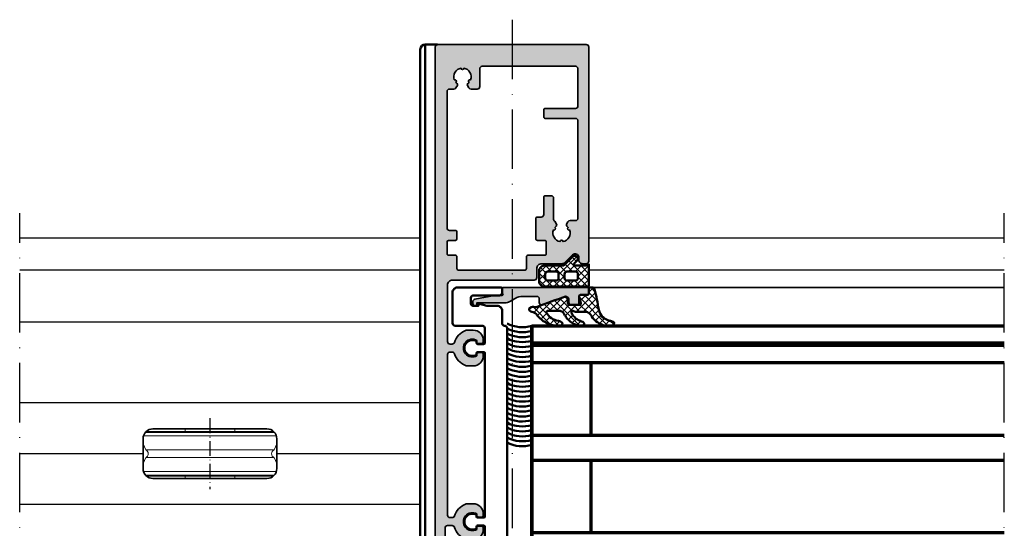
# Model space of a CAD drawing. Units: millimetres. Extents: x 25695 to 34618, y 15065 to 17276.
# Drawn here: x 28512 to 28711, y 16199 to 16302 of the extents above; entities that cross this region are included whole.
import ezdxf

# ---------------------------------------------------------------- set-up
doc = ezdxf.new("R2010")
doc.units = ezdxf.units.MM
doc.linetypes.add('ACAD_ISO10W100', pattern=[18, 12, -3, 0, -3])
for name, color, linetype, lineweight in [('Anta interna', 22, 'Continuous', 25), ('S03_AL_Kontur', 255, 'Continuous', 35), ('S04_AL_Schraffur', 253, 'Continuous', 25), ('S05_EPDM_Kontur', 31, 'Continuous', 50), ('S06_EPDM_Schraffur', 43, 'Continuous', 25), ('S09_KS_Kontur', 254, 'Continuous', 50), ('S13_Accessori contorno', 32, 'Continuous', 20), ('S13_Zubehör_Kontur', 32, 'Continuous', 50), ('S15_Glas_Kontur', 4, 'Continuous', 70), ('S18_Mittellinie', 10, 'ACAD_ISO10W100', 25)]:
    doc.layers.add(name, color=color, linetype=linetype, lineweight=lineweight)

# ---------------------------------------------------------------- blocks, each defined once
blk = doc.blocks.new('284654')
at = {"layer": 'S06_EPDM_Schraffur'}
h = blk.add_hatch(dxfattribs=at)
h.set_pattern_fill('NETZ', color=256, angle=45, style=0)
h.set_pattern_definition([(45, (0, 0), (-0.707107, 0.707107), []), (135, (0, 0), (-0.707107, -0.707107), [])])
h.paths.add_polyline_path([(11.35, 29.8, 0.414214), (11.15, 30), (6.75, 30, -0.250492), (7.15, 29.25), (7.15, 27.13, -0.668179), (6.81, 26.99), (6.17, 27.62, 1), (5.33, 26.78), (7, 25.1, -0.198912), (7.15, 24.74), (7.15, 21, 0.414214), (8.15, 20), (10.35, 20, 0.414214), (11.35, 21)])
h.paths.add_polyline_path([(8.85, 23.9), (9.65, 23.9, -0.414214), (10.15, 23.4), (10.15, 21.7, -0.414214), (9.65, 21.2), (8.85, 21.2, -0.414214), (8.35, 21.7), (8.35, 23.4, -0.414214)], flags=16)
h.paths.add_polyline_path([(8.35, 25.6), (8.35, 27.3, -0.414214), (8.85, 27.8), (9.65, 27.8, -0.414214), (10.15, 27.3), (10.15, 25.6, -0.414214), (9.65, 25.1), (8.85, 25.1, -0.414214)], flags=16)
at = {"layer": 'S05_EPDM_Kontur'}
for points in [[(6.75, 30), (11.15, 30, -0.414214), (11.35, 29.8), (11.35, 21, -0.414214), (10.35, 20), (8.15, 20, -0.414214), (7.15, 21), (7.15, 24.74, 0.198912), (7, 25.1), (5.33, 26.78, -1), (6.17, 27.62), (6.81, 26.99, 0.668179), (7.15, 27.13), (7.15, 29.25, 0.250492)], [(9.65, 27.8), (8.85, 27.8, 0.414214), (8.35, 27.3), (8.35, 25.6, 0.414214), (8.85, 25.1), (9.65, 25.1, 0.414214), (10.15, 25.6), (10.15, 27.3, 0.414214)], [(9.65, 23.9), (8.85, 23.9, 0.414214), (8.35, 23.4), (8.35, 21.7, 0.414214), (8.85, 21.2), (9.65, 21.2, 0.414214), (10.15, 21.7), (10.15, 23.4, 0.414214)]]:
    blk.add_lwpolyline(points, format="xyb", close=True, dxfattribs=at)
blk = doc.blocks.new('281851')
at = {"layer": 'S09_KS_Kontur', "linetype": 'Continuous', "elevation": 0}
blk.add_lwpolyline([(17.81, -32.75, 0.414214), (18.01, -32.55), (18.01, -30.95, 0.414214), (17.71, -30.65), (13.21, -30.65, -0.414214), (12.71, -30.15), (12.71, -27.35, 0.414214), (11.71, -26.35), (9.41, -26.35, 0.414214), (8.91, -26.85), (8.91, -27.25, 0.414214), (9.21, -27.55), (10.41, -27.55, -0.414214), (10.91, -28.05), (10.91, -29.55, -0.414214), (9.41, -31.05), (6.01, -31.05, -0.414214), (4.51, -29.55), (4.51, -28.05, -0.414214), (5.01, -27.55), (6.21, -27.55, 0.414214), (6.51, -27.25), (6.51, -26.85, 0.414214), (6.01, -26.35), (3.36, -26.35, 0.39896), (2.86, -26.82), (2.76, -28.8, -0.39896), (1.76, -29.75), (1.51, -29.75, -0.414214), (0.51, -28.75), (0.51, 26.05, 0.414214), (0.01, 26.55, -0.414214), (-0.49, 27.05), (-0.49, 29.55, 0.414214), (-1.49, 30.55), (-3.57, 30.55), (-5.04, 30.94, 0.493145), (-5.29, 30.75), (-5.29, 30.55), (-6.29, 30.55, -0.414214), (-6.79, 31.05), (-6.79, 32.15, -0.414214), (-6.29, 32.65), (-0.99, 32.65, 0.414214), (-0.49, 33.15), (-0.49, 33.95, 0.414214), (-0.79, 34.25), (-9.49, 34.25, 0.414214), (-10.49, 33.25), (-10.49, 27.05, 0.414214), (-9.99, 26.55), (-4.49, 26.55, -0.414214), (-3.99, 26.05), (-3.99, 23.05, -0.414214), (-4.19, 22.85), (-5.44, 22.85, -0.414214), (-5.64, 23.05), (-5.64, 23.41, 1.807392), (-5.64, 20.69), (-5.64, 21.05, -0.414214), (-5.44, 21.25), (-4.19, 21.25, -0.36688), (-4, 21.08), (-3.99, -11.95, -0.414237), (-4.19, -12.15), (-5.44, -12.15, -0.414213), (-5.64, -11.95), (-5.64, -11.59, 1.807392), (-5.64, -14.31), (-5.64, -13.95, -0.414213), (-5.44, -13.75), (-4.19, -13.75, -0.414214), (-3.99, -13.95), (-3.99, -31.75, 0.414214), (-2.99, -32.75)], format="xyb", close=True, dxfattribs=at)
blk = doc.blocks.new('492590')
at = {"layer": 'S04_AL_Schraffur'}
h = blk.add_hatch(color=256, dxfattribs=at)
h.dxf.hatch_style = 1
h.paths.add_polyline_path([(8.6, -4.45, 0.57735), (9.04, -3.7, 0.57735), (8.6, -2.95), (2.9, -2.95), (2.9, -0.75), (3.3, -0.75, 0.302776), (3.58, -0.57, 1.5), (0.63, -0.57, 0.450056), (1.03, -0.76, -0.530598), (1.3, -0.95), (1.3, -2.45), (-14.6, -2.45), (-14.6, -0.75), (-14.13, -0.75, 0.28969), (-13.95, -0.64, 1.581139), (-16.84, -0.64, 0.652912), (-16.51, -0.78, -0.597988), (-16.2, -0.95), (-16.2, -2.45), (-28.9, -2.45, -0.414214), (-29.4, -1.95), (-29.4, -1.05, -0.326863), (-29.05, -0.57, 0.224516), (-26.67, 1.64, 0.09535), (-26.6, 2.01), (-26.6, 3.25, 0.460576), (-28.91, 5.23, 0.539945), (-29.2, 5.07), (-29.27, 4.28, 0.775335), (-28.72, 4.08, -1.921713), (-31.67, 4.08, 0.775335), (-31.12, 4.28), (-31.19, 5.07, 0.539945), (-31.49, 5.23, 0.460576), (-33.8, 3.25), (-33.8, 2.01, 0.09535), (-33.72, 1.64, 0.224516), (-31.34, -0.57, -0.326863), (-31, -1.05), (-31, -1.45, -0.414214), (-31.5, -1.95), (-63.9, -1.95, -0.414214), (-64.4, -1.45), (-64.4, -1.05, -0.326863), (-64.05, -0.57, 0.224516), (-61.67, 1.64, 0.09535), (-61.6, 2.01), (-61.6, 3.25, 0.460576), (-63.91, 5.23, 0.539945), (-64.2, 5.07), (-64.27, 4.28, 0.775335), (-63.72, 4.08, -1.921713), (-66.67, 4.08, 0.775335), (-66.12, 4.28), (-66.19, 5.07, 0.539945), (-66.49, 5.23, 0.460576), (-68.8, 3.25), (-68.8, 2.01, 0.09535), (-68.72, 1.64, 0.224516), (-66.34, -0.57, -0.326863), (-66, -1.05), (-66, -1.45, -0.414214), (-66.5, -1.95), (-77.9, -1.95, -0.414214), (-78.9, -0.95), (-78.9, 15.55, 0.414214), (-79.4, 16.05), (-81.2, 16.05, -0.414214), (-82.2, 17.05), (-82.2, 21.18, 0.198912), (-82.42, 21.71), (-83.98, 23.27, -0.668179), (-83.45, 24.55), (-82.95, 24.55, 0.414214), (-82.2, 25.3), (-82.2, 26.05, 0.414214), (-82.7, 26.55), (-117.2, 26.55), (-114.92, 24.35), (-114, 24.35, -0.414214), (-113.5, 23.85), (-113.5, 17.75, 0.414214), (-113.2, 17.45), (-111.8, 17.45, 0.414214), (-111.5, 17.75), (-111.5, 23.85, -0.414214), (-111, 24.35), (-91.4, 24.35, -0.414214), (-90.9, 23.85), (-90.9, 22.78, 0.471706), (-90.3, 22.29, 0.783181), (-89.56, 22.47, 1.061058), (-89, 22.69, -0.46807), (-86.67, 21.35, 0.917663), (-86.67, 20.75, -0.46807), (-89, 19.41, 0.780347), (-89.72, 19.68, 0.68918), (-90.15, 20.04), (-90.75, 19.69, 0.123468), (-90.85, 19.59, -0.259336), (-91.11, 19.45), (-95.4, 19.45, 0.414214), (-95.9, 18.95), (-95.9, 17.75, 0.414214), (-95.6, 17.45), (-92.1, 17.45, -0.414214), (-91.6, 16.95), (-91.6, 16.15, 0.414214), (-91.3, 15.85), (-87.2, 15.85, 0.414214), (-86.9, 16.15), (-86.9, 17.65, -0.414214), (-86.6, 17.95), (-84.2, 17.95, -0.414214), (-83.9, 17.65), (-83.9, 14.25, 0.414214), (-83.6, 13.95), (-81.2, 13.95, -0.414214), (-80.9, 13.65), (-80.9, 0.25, -0.414214), (-81.2, -0.05), (-83.6, -0.05, 0.414216), (-83.9, -0.35), (-83.9, -1.75, -0.414216), (-84.2, -2.05), (-86.6, -2.05, -0.414211), (-86.9, -1.75), (-86.9, -0.35, 0.414211), (-87.2, -0.05), (-88.6, -0.05, 0.414216), (-88.9, -0.35), (-88.9, -1.55, -0.414216), (-89.4, -2.05), (-116.9, -2.05, -0.414214), (-117.4, -1.55), (-117.4, -0.68, 0.471706), (-117.99, -0.19, 0.783181), (-118.74, -0.37, 1.061058), (-119.29, -0.59, -0.46807), (-121.62, 0.75, 0.917663), (-121.62, 1.35, -0.46807), (-119.29, 2.69, 0.780347), (-118.57, 2.42, 1.111329), (-117.99, 2.29, 0.471706), (-117.4, 2.78), (-117.4, 4.05, 0.414214), (-117.9, 4.55), (-121.5, 4.55, -0.414214), (-122, 5.05), (-122, 23.85, -0.414214), (-121.5, 24.35), (-114.92, 24.35), (-117.2, 26.55), (-125.9, 26.55, 0.414214), (-126.4, 26.05), (-126.4, -3.95, 0.414214), (-125.9, -4.45)])
at = {"layer": 'S03_AL_Kontur'}
for points in [[(-33.72, 1.64, -0.09535), (-33.8, 2.01), (-33.8, 3.25, -0.414214), (-31.8, 5.25), (-31.39, 5.25, -0.388879), (-31.19, 5.07), (-31.12, 4.28, -0.437409), (-31.42, 3.95), (-31.75, 3.95, 1.732051), (-28.64, 3.95), (-28.97, 3.95, -0.440011), (-29.27, 4.28), (-29.2, 5.07, -0.388879), (-29, 5.25), (-28.6, 5.25, -0.414214), (-26.6, 3.25), (-26.6, 2.01, -0.09535), (-26.67, 1.64, -0.224516), (-29.05, -0.57, 0.326863), (-29.4, -1.05), (-29.4, -1.95, 0.414214), (-28.9, -2.45), (-16.4, -2.45, 0.414214), (-16.2, -2.25), (-16.2, -0.95, 0.414214), (-16.4, -0.75), (-16.66, -0.75, -0.28969), (-16.84, -0.64, -1.581139), (-13.95, -0.64, -0.28969), (-14.13, -0.75), (-14.4, -0.75, 0.414214), (-14.6, -0.95), (-14.6, -2.25, 0.414214), (-14.4, -2.45), (1.1, -2.45, 0.414214), (1.3, -2.25), (1.3, -0.95, 0.414214), (1.1, -0.75), (0.9, -0.75, -0.302776), (0.63, -0.57, -1.5), (3.58, -0.57, -0.302776), (3.3, -0.75), (3.1, -0.75, 0.414214), (2.9, -0.95), (2.9, -2.75, 0.414214), (3.1, -2.95), (8.6, -2.95, -0.414214), (9.1, -3.45), (9.1, -3.95, -0.414214), (8.6, -4.45), (-125.9, -4.45, -0.414214), (-126.4, -3.95), (-126.4, 26.05, -0.414214), (-125.9, 26.55), (-82.7, 26.55, -0.414214), (-82.2, 26.05), (-82.2, 25.3, -0.414214), (-82.95, 24.55), (-83.45, 24.55, 0.668179), (-83.98, 23.27), (-82.42, 21.71, -0.198912), (-82.2, 21.18), (-82.2, 17.05, 0.414214), (-81.2, 16.05), (-79.4, 16.05, -0.414214), (-78.9, 15.55), (-78.9, -0.95, 0.414214), (-77.9, -1.95), (-66.5, -1.95, 0.414214), (-66, -1.45), (-66, -1.05, 0.326863), (-66.34, -0.57, -0.224516), (-68.72, 1.64, -0.09535), (-68.8, 2.01), (-68.8, 3.25, -0.414214), (-66.8, 5.25), (-66.39, 5.25, -0.388879), (-66.19, 5.07), (-66.12, 4.28, -0.437409), (-66.42, 3.95), (-66.75, 3.95, 1.732051), (-63.64, 3.95), (-63.97, 3.95, -0.440011), (-64.27, 4.28), (-64.2, 5.07, -0.388879), (-64, 5.25), (-63.6, 5.25, -0.414214), (-61.6, 3.25), (-61.6, 2.01, -0.09535), (-61.67, 1.64, -0.224516), (-64.05, -0.57, 0.326863), (-64.4, -1.05), (-64.4, -1.45, 0.414214), (-63.9, -1.95), (-31.5, -1.95, 0.414214), (-31, -1.45), (-31, -1.05, 0.326863), (-31.34, -0.57, -0.224516)], [(-83.9, -0.35), (-83.9, -1.75, -0.414216), (-84.2, -2.05), (-86.6, -2.05, -0.414211), (-86.9, -1.75), (-86.9, -0.35, 0.414211), (-87.2, -0.05), (-88.6, -0.05, 0.414216), (-88.9, -0.35), (-88.9, -1.55, -0.414216), (-89.4, -2.05), (-116.9, -2.05, -0.414214), (-117.4, -1.55), (-117.4, -0.68, 0.267949), (-117.65, -0.25), (-118.14, 0.04, 0.371822), (-118.52, -0.04, -0.051318), (-118.77, -0.29, 0.917663), (-119.29, -0.59, -0.46807), (-121.62, 0.75, 0.917663), (-121.62, 1.35, -0.46807), (-119.29, 2.69, 0.917663), (-118.77, 2.39, -0.051318), (-118.52, 2.14, 0.371822), (-118.14, 2.06), (-117.65, 2.35, 0.267949), (-117.4, 2.78), (-117.4, 4.05, 0.414214), (-117.9, 4.55), (-121.5, 4.55, -0.414214), (-122, 5.05), (-122, 23.85, -0.414214), (-121.5, 24.35), (-114, 24.35, -0.414214), (-113.5, 23.85), (-113.5, 17.75, 0.414214), (-113.2, 17.45), (-111.8, 17.45, 0.414214), (-111.5, 17.75), (-111.5, 23.85, -0.414214), (-111, 24.35), (-91.4, 24.35, -0.414214), (-90.9, 23.85), (-90.9, 22.78, 0.267949), (-90.65, 22.35), (-90.15, 22.06, 0.371822), (-89.77, 22.14, -0.051318), (-89.52, 22.39, 0.917663), (-89, 22.69, -0.46807), (-86.67, 21.35, 0.917663), (-86.67, 20.75, -0.46807), (-89, 19.41, 0.917663), (-89.52, 19.71, -0.051318), (-89.77, 19.96, 0.371822), (-90.15, 20.04), (-90.75, 19.69, 0.123468), (-90.85, 19.59, -0.259336), (-91.11, 19.45), (-95.4, 19.45, 0.414214), (-95.9, 18.95), (-95.9, 17.75, 0.414214), (-95.6, 17.45), (-92.1, 17.45, -0.414214), (-91.6, 16.95), (-91.6, 16.15, 0.414214), (-91.3, 15.85), (-87.2, 15.85, 0.414214), (-86.9, 16.15), (-86.9, 17.65, -0.414214), (-86.6, 17.95), (-84.2, 17.95, -0.414214), (-83.9, 17.65), (-83.9, 14.25, 0.414214), (-83.6, 13.95), (-81.2, 13.95, -0.414214), (-80.9, 13.65), (-80.9, 0.25, -0.414214), (-81.2, -0.05), (-83.6, -0.05, 0.414216)]]:
    blk.add_lwpolyline(points, format="xyb", close=True, dxfattribs=at)
blk = doc.blocks.new('492660')
at = {"layer": 'S04_AL_Schraffur'}
h = blk.add_hatch(color=256, dxfattribs=at)
h.dxf.hatch_style = 1
edge = h.paths.add_edge_path()
edge.add_line((-0.23, -1.7), (-0.37, -1.56))
edge.add_arc((-0.51, -1.7), 0.2, 45.1897, 180)
edge.add_line((-0.71, -1.7), (-0.71, -3.2))
edge.add_line((-0.71, -3.2), (-1.49, -7.2))
edge.add_arc((-1.98, -7.1), 0.5, -90, -11, ccw=False)
edge.add_line((-1.98, -7.6), (-2.31, -7.6))
edge.add_arc((-2.31, -7.1), 0.5, -180, -90, ccw=False)
edge.add_line((-2.81, -7.1), (-2.81, -7))
edge.add_arc((-2.61, -7), 0.2, -270, -180, ccw=False)
edge.add_line((-2.61, -6.8), (-2.21, -6.8))
edge.add_line((-2.21, -6.8), (-2.21, -1.14))
edge.add_arc((-0.21, -1.14), 2, 150, 180, ccw=False)
edge.add_line((-1.95, -0.14), (-1.32, 0.96))
edge.add_arc((-3.91, 2.46), 3, -30, 0)
edge.add_line((-0.91, 2.46), (-0.91, 5.3))
edge.add_arc((-1.41, 5.3), 0.5, 0, 89.9999)
edge.add_line((-1.41, 5.8), (-2.11, 5.8))
edge.add_arc((-2.11, 6.3), 0.5, -200, -90, ccw=False)
edge.add_line((-2.58, 6.47), (-0.95, 10.95))
edge.add_arc((-1.54, 11.17), 0.63, -20, 90)
edge.add_line((-1.54, 11.8), (-2.11, 11.8))
edge.add_arc((-2.11, 12.3), 0.5, -180, -90, ccw=False)
edge.add_line((-2.61, 12.3), (-2.61, 13.3))
edge.add_arc((-2.11, 13.3), 0.5, 90, 180, ccw=False)
edge.add_line((-2.11, 13.8), (-0.91, 13.8))
edge.add_arc((-0.91, 14.1), 0.3, -90, 0)
edge.add_line((-0.61, 14.1), (-0.61, 15.3))
edge.add_arc((-0.11, 15.3), 0.5, -270, -180, ccw=False)
edge.add_line((-0.11, 15.8), (0.89, 15.8))
edge.add_line((0.89, 15.8), (0.89, -1.5))
edge.add_arc((0.69, -1.5), 0.2, -90, 0, ccw=False)
edge.add_line((0.69, -1.7), (-0.23, -1.7))
at = {"layer": 'S03_AL_Kontur'}
blk.add_lwpolyline([(-0.23, -1.7), (-0.37, -1.56, 0.666982), (-0.71, -1.7), (-0.71, -3.2), (-1.49, -7.2, -0.359037), (-1.98, -7.6), (-2.31, -7.6, -0.414214), (-2.81, -7.1), (-2.81, -7, -0.414214), (-2.61, -6.8), (-2.21, -6.8), (-2.21, -1.14, -0.131652), (-1.95, -0.14), (-1.32, 0.96, 0.131652), (-0.91, 2.46), (-0.91, 5.3, 0.414213), (-1.41, 5.8), (-2.11, 5.8, -0.520567), (-2.58, 6.47), (-0.95, 10.95, 0.520567), (-1.54, 11.8), (-2.11, 11.8, -0.414214), (-2.61, 12.3), (-2.61, 13.3, -0.414214), (-2.11, 13.8), (-0.91, 13.8, 0.414214), (-0.61, 14.1), (-0.61, 15.3, -0.414214), (-0.11, 15.8), (0.89, 15.8), (0.89, -1.5, -0.414214), (0.69, -1.7)], format="xyb", close=True, dxfattribs=at)
blk = doc.blocks.new('A$C4E297CD1')
at = {"layer": 'S03_AL_Kontur'}
blk.add_lwpolyline([(-25, -5), (-2, -5, 0.414214), (0, -3), (0, 3, 0.414214), (-2, 5), (-25, 5, 0.414214), (-27, 3), (-27, -3, 0.414214)], format="xyb", close=True, dxfattribs=at)
at = {"layer": 'S13_Accessori contorno'}
for p, q in [((-0.48, 4.3), (-26.52, 4.3)), ((-26.32, 4.5), (-0.68, 4.5)), ((-18.5, 5), (-18.5, 4.5)), ((-8.5, 5), (-8.5, 4.5)), ((-26.45, 0.8), (-27, 1.99)), ((-0.09, 3.6), (-26.91, 3.6)), ((-0.55, 0.8), (0, 1.99)), ((-26.45, 0.8), (-0.55, 0.8)), ((-26.45, -0.8), (-27, -1.99)), ((-26.45, -0.8), (-0.55, -0.8)), ((-0.55, -0.8), (0, -1.99)), ((-26.91, -3.6), (-0.09, -3.6)), ((-26.52, -4.3), (-0.48, -4.3)), ((-0.68, -4.5), (-26.32, -4.5)), ((-18.5, -4.5), (-18.5, -5)), ((-8.5, -4.5), (-8.5, -5))]:
    blk.add_line(p, q, dxfattribs=at)
for centre, start, end in [((-26.85, 0), 296.6362, 63.3638), ((-0.15, 0), 116.6362, 243.3638)]:
    blk.add_arc(centre, 0.9, start, end, dxfattribs=at)
at = {"layer": 'S18_Mittellinie', "ltscale": 0.25}
blk.add_line((-13.5, 7.14), (-13.5, -7.14), dxfattribs=at)
blk = doc.blocks.new('A$C773036E9')
at = {"layer": 'S05_EPDM_Kontur'}
for p, q in [((0, 12.36), (0, 12.76)), ((1.2, 12.07), (0.3, 12.07)), ((1.48, 10.34), (1.48, 11.82)), ((3.13, 10.48), (1.86, 10.11)), ((3.5, 8.14), (3.5, 10.21)), ((2.04, 7.74), (3.17, 7.81))]:
    blk.add_line(p, q, dxfattribs=at)
for centre, radius, start, end in [((12.08, -34.55), 49.2, 98.9299, 103.768), ((4.4, 14.35), 0.3, 278.9299, 290.0409), ((0.49, 12.76), 0.492, 103.768, 180), ((0.3, 12.36), 0.295, 180, 270), ((1.2, 11.78), 0.288, 8.9886, 90.4924), ((1.78, 10.4), 0.295, 190, 286.5702), ((3.19, 10.17), 0.313, 6.4095, 101.629), ((3.08, 8.25), 0.443, 282.2804, 335.2403), ((3.3, 8.14), 0.2, 335.2403, 0), ((2.15, 7.41), 0.345, 107.9209, 189.8932), ((479.04, 176.54), 506.33, 199.5201, 200.2105), ((7.41, 6.36), 0.3, 2.4928, 37.083), ((2.94, 1.27), 1, 355.06, 20.032)]:
    blk.add_arc(centre, radius, start, end, dxfattribs=at)
for points, knots in [([(4.5, 14.07), (5, 14.25), (5.99, 14.62), (6.62, 15.85), (6.77, 16.66), (6.97, 17.19), (7.72, 17.14), (7.72, 16.01), (7.63, 14.95), (6.97, 13.68), (6.22, 12.83), (5.47, 12.48), (5.19, 12.17), (4.83, 11.59), (4.9, 10.93), (4.88, 10.01), (5.01, 9.37), (4.62, 8.72), (4.93, 8.5), (5.42, 8.67), (5.97, 9.19), (6.63, 9.9), (6.8, 10.63), (7.05, 11.08), (7.35, 11.15), (7.72, 11.01), (7.72, 10.33), (7.6, 9.62), (7.18, 8.68), (6.55, 7.91), (5.84, 7.37), (5.27, 7.07), (4.78, 6.74), (4.67, 5.89), (4.74, 4.93), (4.69, 4.13), (4.74, 3.56), (5.11, 3.49), (5.67, 3.96), (6.62, 4.76), (6.63, 5.99), (7.06, 6.72), (7.42, 6.74), (7.59, 6.62), (7.65, 6.54)], [0.028343, 0.028343, 0.028343, 0.028343, 1.58169, 3.101896, 3.823538, 4.1786, 4.616943, 5.616652, 6.794457, 8.063842, 9.74348, 10.107553, 10.508343, 10.989206, 12.110914, 12.388134, 13.755942, 14.059046, 14.298703, 14.666935, 15.51282, 16.560507, 17.484815, 17.772527, 18.006564, 18.356788, 18.840096, 19.754495, 20.642912, 21.828074, 22.726421, 23.301757, 23.756418, 24.422022, 25.684181, 26.680443, 26.929996, 27.225416, 27.562973, 29.080249, 30.720826, 31.115191, 31.393464, 31.692009, 31.692009, 31.692009, 31.692009]), ([(7.71, 6.37), (7.72, 6.2), (7.72, 6.03), (7.72, 5.86), (7.72, 5.62), (7.72, 4.87), (7.32, 3.83), (6.66, 2.66), (5.86, 1.82), (5.09, 1.24), (4.96, 0.8), (4.85, 0.35), (4.65, 0.03), (4.21, -0.04), (3.92, 0.29), (3.9, 0.76), (3.94, 1.19)], [31.925251, 31.925251, 31.925251, 31.925251, 32.81633, 32.81633, 32.81633, 33.51828, 35.122845, 36.001744, 37.579278, 38.525236, 38.911177, 39.507044, 39.998439, 40.396628, 40.828204, 41.287626, 41.287626, 41.287626, 41.287626])]:
    blk.add_open_spline(points, degree=3, knots=knots, dxfattribs=at)
blk = doc.blocks.new('A$C655E192F')
at = {"layer": 'S13_Accessori contorno', "true_color": 0xfecc66}
h = blk.add_hatch(dxfattribs=at)
h.set_pattern_fill('NETZ', color=31, angle=45)
h.set_pattern_definition([(45, (-43669.8616, -16499.5225), (-0.707106781, 0.707106781), []), (135, (-43669.8616, -16499.5225), (-0.707106781, -0.707106781), [])])
edge = h.paths.add_edge_path()
edge.add_arc((0.49, 12.76), 0.492, 103.768, 180)
edge.add_line((0, 12.76), (0, 12.36))
edge.add_arc((0.3, 12.36), 0.295, 180, 270)
edge.add_line((0.3, 12.07), (1.2, 12.07))
edge.add_arc((1.2, 11.78), 0.288, 8.9886, 90.4924, ccw=False)
edge.add_line((1.48, 11.82), (1.48, 10.34))
edge.add_arc((1.78, 10.4), 0.295, 190, 286.5702)
edge.add_line((1.86, 10.11), (3.13, 10.48))
edge.add_arc((3.19, 10.17), 0.313, 6.4095, 101.629, ccw=False)
edge.add_line((3.5, 10.21), (3.5, 8.14))
edge.add_arc((3.3, 8.14), 0.2, -24.8667, 0, ccw=False)
edge.add_arc((3.08, 8.25), 0.443, 282.2804, 335.192, ccw=False)
edge.add_line((3.17, 7.81), (2.04, 7.74))
edge.add_arc((2.15, 7.41), 0.345, 107.9209, 189.8932)
edge.add_arc((479.04, 176.54), 506.33, 199.5201, 200.2098)
edge.add_arc((2.94, 1.27), 1, -4.2129, 20.3882, ccw=False)
edge.add_spline(control_points=[(3.94, 1.19), (3.9, 0.76), (3.92, 0.29), (4.21, -0.04), (4.65, 0.03), (4.85, 0.35), (4.96, 0.8), (5.09, 1.24), (5.86, 1.82), (6.66, 2.66), (7.32, 3.83), (7.72, 4.87), (7.72, 5.62), (7.72, 5.86), (7.72, 6.03), (7.72, 6.2), (7.71, 6.37)], knot_values=[31.925251, 31.925251, 31.925251, 31.925251, 32.384672, 32.816248, 33.214438, 33.705832, 34.3017, 34.68764, 35.633598, 37.211132, 38.090031, 39.694597, 40.396547, 40.396547, 40.396547, 41.287626, 41.287626, 41.287626, 41.287626], weights=[1, 1, 1, 1, 1, 1, 1, 1, 1, 1, 1, 1, 1, 1, 1, 1, 1], degree=3, periodic=0)
edge.add_arc((7.41, 6.36), 0.3, 2.4928, 43.8154)
edge.add_spline(control_points=[(7.65, 6.54), (7.59, 6.62), (7.42, 6.74), (7.06, 6.72), (6.63, 5.99), (6.62, 4.76), (5.67, 3.96), (5.11, 3.49), (4.74, 3.56), (4.69, 4.13), (4.74, 4.93), (4.67, 5.89), (4.78, 6.74), (5.27, 7.07), (5.84, 7.37), (6.55, 7.91), (7.18, 8.68), (7.6, 9.62), (7.72, 10.33), (7.72, 11.01), (7.35, 11.15), (7.05, 11.08), (6.8, 10.63), (6.63, 9.9), (5.97, 9.19), (5.42, 8.67), (4.93, 8.5), (4.62, 8.72), (5.01, 9.37), (4.88, 10.01), (4.9, 10.93), (4.83, 11.59), (5.19, 12.17), (5.47, 12.48), (6.22, 12.83), (6.97, 13.68), (7.63, 14.95), (7.72, 16.01), (7.72, 17.14), (6.97, 17.19), (6.77, 16.66), (6.62, 15.85), (5.99, 14.62), (5, 14.25), (4.5, 14.07)], knot_values=[0.028343, 0.028343, 0.028343, 0.028343, 0.326888, 0.605161, 0.999526, 2.640103, 4.157379, 4.494936, 4.790357, 5.039909, 6.036171, 7.29833, 7.963934, 8.418596, 8.993931, 9.892278, 11.07744, 11.965857, 12.880256, 13.363564, 13.713788, 13.947825, 14.235537, 15.159845, 16.207532, 17.053417, 17.421649, 17.661306, 17.96441, 19.332218, 19.609438, 20.731146, 21.212009, 21.612799, 21.976872, 23.65651, 24.925895, 26.1037, 27.103409, 27.541753, 27.896814, 28.618456, 30.138662, 31.692009, 31.692009, 31.692009, 31.692009], weights=[1, 1, 1, 1, 1, 1, 1, 1, 1, 1, 1, 1, 1, 1, 1, 1, 1, 1, 1, 1, 1, 1, 1, 1, 1, 1, 1, 1, 1, 1, 1, 1, 1, 1, 1, 1, 1, 1, 1, 1, 1, 1, 1, 1, 1], degree=3, periodic=0)
edge.add_arc((4.4, 14.35), 0.3, 278.9299, 290.0648, ccw=False)
edge.add_arc((12.08, -34.55), 49.2, 98.9299, 103.768)
at = {"layer": 'S13_Accessori contorno'}
blk.add_blockref('A$C773036E9', (0, 0), dxfattribs=at)
blk = doc.blocks.new('*U103')
at = {"layer": 'S15_Glas_Kontur'}
for p, q in [((0, 0), (0, 49.28)), ((0, 49.28), (95.35, 49.28)), ((0, 49.28), (0, 0)), ((0.05, 49.28), (95.35, 49.28)), ((95.35, 45.78), (0, 45.78)), ((95.35, 45.65), (0, 45.65)), ((95.35, 45.53), (0, 45.53)), ((95.35, 45.4), (0, 45.4)), ((95.35, 45.28), (0, 45.28)), ((95.35, 41.78), (0, 41.78)), ((12, 27.14), (12, 41.78)), ((95.35, 27.14), (0, 27.14)), ((95.35, 22.14), (0, 22.14)), ((12, 7.5), (12, 22.14)), ((95.35, 7.5), (0, 7.5)), ((95.35, 4), (0, 4)), ((95.35, 3.87), (0, 3.87)), ((95.35, 3.75), (0, 3.75)), ((95.35, 3.62), (0, 3.62)), ((95.35, 3.5), (0, 3.5)), ((0, 0), (95.35, 0)), ((0.05, 0), (95.35, 0))]:
    blk.add_line(p, q, dxfattribs=at)

msp = doc.modelspace()

# ---------------------------------------------------------------- linework, layer by layer
for p, q in [((28511.8, 16257.83), (28592.65, 16257.83)), ((28626.65, 16257.83), (28710.5, 16257.83)), ((28592.65, 16251.33), (28511.8, 16251.33)), ((28710.5, 16251.33, 0), (28626.65, 16251.33, 0)), ((28592.65, 16240.83), (28511.8, 16240.83)), ((28592.65, 16224.56), (28511.8, 16224.56)), ((28536.7, 16214.33), (28511.8, 16214.33)), ((28592.65, 16214.33), (28563.7, 16214.33)), ((28592.65, 16204.09), (28511.8, 16204.09))]:
    msp.add_line(p, q)
at = {"layer": 'S03_AL_Kontur'}
msp.add_line((28626.65, 16247.83), (28710.5, 16247.83), dxfattribs=at)
at = {"layer": 'S05_EPDM_Kontur'}
for centre in [(28613.23, 16246.4), (28613.23, 16245.4), (28613.23, 16244.4), (28613.23, 16243.4), (28613.23, 16242.4), (28613.23, 16241.4), (28613.23, 16240.4), (28613.23, 16239.4), (28613.23, 16238.4), (28613.23, 16237.4), (28613.23, 16236.4), (28613.23, 16235.4), (28613.23, 16234.4), (28613.23, 16233.4), (28613.23, 16232.4), (28613.23, 16231.4), (28613.23, 16230.4), (28613.23, 16229.4), (28613.23, 16228.4), (28613.23, 16227.4), (28613.23, 16226.4), (28613.23, 16225.4), (28613.23, 16224.4), (28613.23, 16223.4), (28613.23, 16222.4)]:
    msp.add_arc(centre, 6.58, 242.0633, 286.9695, dxfattribs=at)
at = {"layer": 'S13_Zubehör_Kontur'}
for p, q in [((28592.65, 16161.33), (28592.65, 16295.83)), ((28593.65, 16161.33), (28593.65, 16296.83)), ((28596.15, 16296.83), (28593.65, 16296.83))]:
    msp.add_line(p, q, dxfattribs=at)
msp.add_arc((28593.65, 16295.83), 1, 90, 180, dxfattribs=at)
at = {"layer": 'S18_Mittellinie'}
for p, q in [((28611.2, 16301.83), (28611.2, 16036.83)), ((28511.8, 16075.83), (28511.8, 16262.83)), ((28710.5, 16075.83), (28710.5, 16262.83))]:
    msp.add_line(p, q, dxfattribs=at)

# ---------------------------------------------------------------- block references
at = {"xscale": -1, "rotation": 270}
msp.add_blockref('492660', (28610.85, 16246.94), dxfattribs=at)
at = {"xscale": -1}
msp.add_blockref('A$C4E297CD1', (28536.7, 16214.33), dxfattribs=at)
at = {"layer": 'Anta interna', "rotation": 270}
for name, p in [('492590', (28600.1, 16170.43)), ('284654', (28596.65, 16259.39, 0))]:
    msp.add_blockref(name, p, dxfattribs=at)
at = {"layer": 'Anta interna'}
msp.add_blockref('281851', (28609.65, 16213.58), dxfattribs=at)
at = {"layer": 'S03_AL_Kontur'}
msp.add_blockref('*U103', (28615.15, 16190.84), dxfattribs=at)
at = {"layer": 'S13_Accessori contorno', "rotation": 270}
msp.add_blockref('A$C655E192F', (28614.59, 16247.83), dxfattribs=at)

doc.saveas('drawing.dxf')
